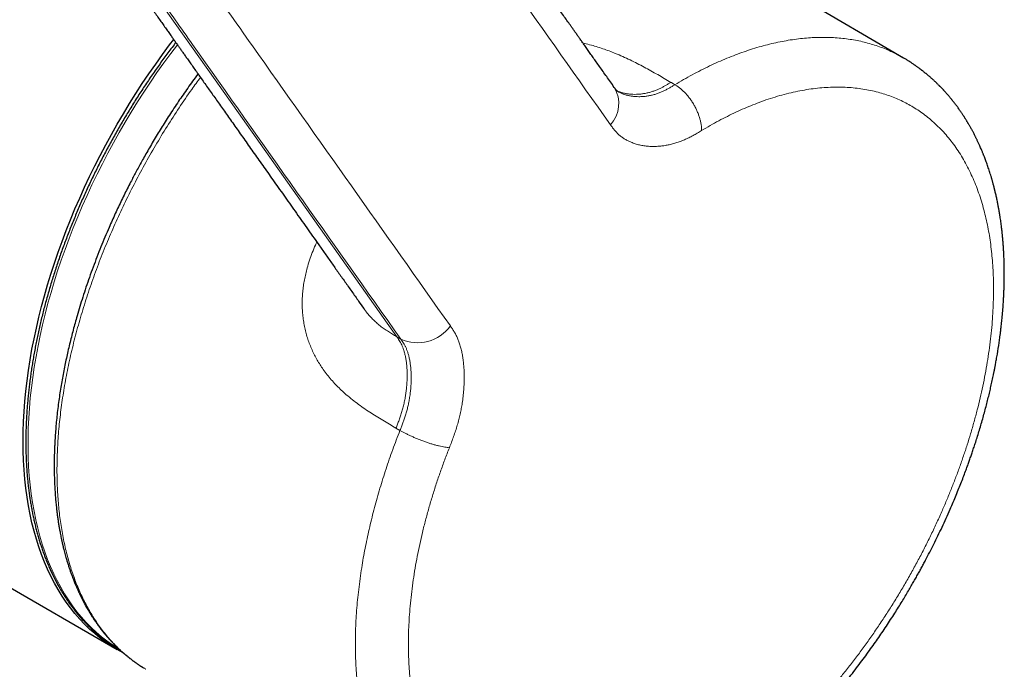
# Model space of a CAD drawing. Units: millimetres. Extents: x 8 to 838, y 12 to 852.
# Drawn here: x 781 to 834, y 47 to 81 of the extents above; entities that cross this region are included whole.
import ezdxf

# ---------------------------------------------------------------- set-up
doc = ezdxf.new("R2010")
doc.units = ezdxf.units.MM

msp = doc.modelspace()

# ---------------------------------------------------------------- linework, layer by layer
at = {"color": 7, "linetype": 'Continuous', "lineweight": 30}
for p, q in [((828.474, 79.261), (812.569, 88.556)), ((771.272, 56.563), (786.555, 47.74))]:
    msp.add_line(p, q, dxfattribs=at)
at = {"color": 8, "linetype": 'Continuous', "lineweight": 0}
for p, q in [((801.45, 64.412), (801.664, 64.287)), ((801.409, 59.546), (801.623, 59.421))]:
    msp.add_line(p, q, dxfattribs=at)
at = {"color": 8, "linetype": 'Continuous', "lineweight": 0, "flags": 128}
for points in [[(801.45, 64.412), (791.767, 78.106), (787.507, 84.13), (785.633, 86.781), (785.358, 87.17), (785.083, 87.559), (784.807, 87.95), (784.697, 88.105), (784.586, 88.263), (784.473, 88.422), (784.358, 88.584), (784.249, 88.738), (784.147, 88.882)], [(789.754, 79.973), (789.4, 79.505), (789.032, 79.002), (788.67, 78.491), (788.316, 77.973), (787.968, 77.449), (787.628, 76.919), (787.296, 76.383), (786.971, 75.842), (786.655, 75.296), (786.347, 74.745), (786.048, 74.19), (785.757, 73.631), (785.476, 73.069), (785.203, 72.503), (784.94, 71.935), (784.687, 71.364), (784.443, 70.792), (784.209, 70.218), (783.985, 69.643), (783.771, 69.067), (783.567, 68.491), (783.374, 67.915), (783.192, 67.339), (783.02, 66.764), (782.859, 66.191), (782.71, 65.619), (782.571, 65.049), (782.443, 64.481), (782.327, 63.917), (782.222, 63.355), (782.128, 62.797), (782.046, 62.243), (781.975, 61.693), (781.916, 61.148), (781.868, 60.608), (781.832, 60.074), (781.808, 59.545), (781.795, 59.023), (781.794, 58.507), (781.805, 57.998), (781.827, 57.496), (781.861, 57.002), (781.907, 56.515), (781.964, 56.037), (782.033, 55.568), (782.113, 55.107), (782.205, 54.656), (782.309, 54.214), (782.423, 53.782), (782.549, 53.361), (782.686, 52.949), (782.834, 52.548), (782.993, 52.159), (783.163, 51.78), (783.344, 51.413), (783.535, 51.058), (783.737, 50.715), (783.949, 50.384), (784.171, 50.065), (784.404, 49.759), (784.646, 49.466), (784.898, 49.186), (785.159, 48.92), (785.43, 48.667), (785.71, 48.427), (785.999, 48.201), (786.297, 47.99), (786.604, 47.792), (786.635, 47.773)], [(816.066, 77.966), (816.093, 77.95), (816.12, 77.934), (816.146, 77.919), (816.173, 77.903), (816.2, 77.887), (816.227, 77.872), (816.253, 77.856), (816.28, 77.841)]]:
    msp.add_lwpolyline(points, dxfattribs=at)
at = {"color": 7, "linetype": 'Continuous', "lineweight": 30, "flags": 128}
msp.add_lwpolyline([(786.859, 47.573), (786.554, 47.741), (786.241, 47.931), (785.936, 48.136), (785.64, 48.355), (785.353, 48.588), (785.075, 48.834), (784.807, 49.094), (784.548, 49.368), (784.298, 49.655), (784.059, 49.955), (783.829, 50.268), (783.61, 50.594), (783.401, 50.932), (783.202, 51.282), (783.014, 51.645), (782.837, 52.019), (782.671, 52.404), (782.515, 52.801), (782.371, 53.208), (782.238, 53.627), (782.116, 54.055), (782.006, 54.494), (781.907, 54.942), (781.819, 55.4), (781.743, 55.867), (781.679, 56.343), (781.626, 56.827), (781.585, 57.32), (781.555, 57.82), (781.538, 58.328), (781.532, 58.843), (781.538, 59.364), (781.555, 59.893), (781.585, 60.427), (781.626, 60.967), (781.679, 61.512), (781.743, 62.062), (781.819, 62.617), (781.907, 63.176), (782.006, 63.739), (782.116, 64.305), (782.238, 64.874), (782.371, 65.446), (782.515, 66.02), (782.671, 66.596), (782.837, 67.174), (783.014, 67.752), (783.202, 68.332), (783.401, 68.911), (783.61, 69.491), (783.829, 70.07), (784.059, 70.648), (784.298, 71.224), (784.548, 71.799), (784.807, 72.372), (785.075, 72.942), (785.353, 73.51), (785.64, 74.074), (785.936, 74.635), (786.241, 75.191), (786.554, 75.744), (786.876, 76.291), (787.205, 76.833), (787.543, 77.37), (787.888, 77.9), (788.241, 78.425), (788.6, 78.943), (788.967, 79.453), (789.34, 79.957), (789.56, 80.247)], dxfattribs=at)
at = {"color": 8, "linetype": 'Continuous', "lineweight": 0}
for centre, radius, start, end in [((811.62, 76.84), 1.665, 317.1799, 30.9614), ((802.561, 66.248), 2.156, 245.411, 324.1566)]:
    msp.add_arc(centre, radius, start, end, dxfattribs=at)
at = {"color": 7, "linetype": 'Continuous', "lineweight": 30}
for points, knots in [([(813.048, 77.696), (812.979, 77.794), (812.843, 77.986), (812.644, 78.268), (812.452, 78.539), (812.268, 78.799), (812.093, 79.047), (811.926, 79.282), (811.768, 79.506), (811.618, 79.719), (811.479, 79.914), (811.353, 80.094), (811.237, 80.257), (811.128, 80.412), (811.024, 80.559), (810.926, 80.697), (810.835, 80.827), (810.749, 80.948), (810.568, 81.204), (810.288, 81.6), (809.904, 82.143), (809.41, 82.842), (808.808, 83.694), (808.1, 84.695), (806.364, 87.15), (803.428, 91.303), (800.627, 95.264), (798.989, 97.58), (798.685, 98.01), (798.376, 98.448), (798.1, 98.838), (797.857, 99.181), (797.65, 99.473), (797.441, 99.77), (797.231, 100.067), (797.019, 100.366), (796.807, 100.666), (796.595, 100.965), (796.433, 101.194), (796.319, 101.356), (796.252, 101.45), (796.189, 101.539), (796.13, 101.622), (796.077, 101.697), (796.029, 101.765), (795.992, 101.818), (795.964, 101.858), (795.944, 101.887), (795.922, 101.918), (795.896, 101.957), (795.863, 102.004), (795.828, 102.054), (795.79, 102.108), (795.756, 102.155), (795.726, 102.196), (795.703, 102.227), (795.683, 102.254), (795.664, 102.278), (795.643, 102.305), (795.618, 102.337), (795.59, 102.372), (795.563, 102.405), (795.539, 102.434), (795.517, 102.46), (795.498, 102.482), (795.48, 102.503), (795.459, 102.528), (795.43, 102.561), (795.399, 102.596), (795.368, 102.629), (795.338, 102.662), (795.305, 102.696), (795.269, 102.734), (795.234, 102.769), (795.201, 102.801), (795.167, 102.834), (795.129, 102.87), (795.086, 102.91), (795.041, 102.95), (794.999, 102.987), (794.962, 103.017), (794.926, 103.048), (794.884, 103.081), (794.84, 103.115), (794.798, 103.147), (794.759, 103.176), (794.721, 103.204), (794.683, 103.231), (794.651, 103.253), (794.623, 103.272), (794.592, 103.293), (794.554, 103.318), (794.507, 103.348), (794.452, 103.382), (794.412, 103.406), (794.391, 103.418)], [0, 0, 0, 0, 0.011434, 0.02244, 0.03302, 0.043173, 0.052899, 0.062036, 0.070761, 0.079074, 0.086976, 0.093683, 0.100061, 0.106112, 0.111834, 0.117228, 0.122294, 0.127031, 0.131451, 0.152261, 0.173456, 0.195036, 0.2341, 0.273182, 0.312263, 0.521629, 0.759544, 0.776198, 0.792875, 0.809908, 0.827406, 0.838643, 0.850063, 0.861667, 0.873359, 0.884849, 0.896793, 0.908486, 0.91993, 0.923727, 0.927482, 0.931016, 0.934272, 0.937249, 0.939949, 0.94237, 0.943599, 0.944745, 0.945906, 0.947332, 0.949049, 0.950956, 0.952668, 0.95451, 0.955539, 0.956596, 0.957458, 0.958119, 0.958915, 0.960026, 0.961189, 0.962236, 0.963201, 0.96404, 0.964764, 0.965383, 0.966166, 0.967219, 0.968638, 0.969718, 0.970674, 0.971948, 0.973285, 0.974499, 0.975578, 0.976647, 0.977887, 0.979298, 0.980792, 0.982119, 0.983168, 0.984214, 0.985506, 0.986993, 0.988229, 0.989327, 0.990512, 0.991654, 0.992645, 0.993283, 0.994157, 0.995265, 0.996609, 0.998187, 1, 1, 1, 1]), ([(782.491, 90.244), (782.608, 90.08), (782.837, 89.755), (783.178, 89.273), (783.512, 88.801), (783.838, 88.34), (784.157, 87.889), (784.463, 87.456), (784.756, 87.042), (785.036, 86.645), (785.31, 86.258), (785.578, 85.879), (785.839, 85.51), (786.093, 85.15), (786.341, 84.8), (786.583, 84.458), (786.818, 84.126), (787.045, 83.804), (787.264, 83.494), (787.476, 83.195), (787.681, 82.904), (787.882, 82.621), (788.077, 82.345), (788.267, 82.076), (788.45, 81.817), (788.627, 81.567), (788.796, 81.328), (788.958, 81.099), (789.113, 80.88), (789.261, 80.67), (789.398, 80.476), (789.525, 80.297), (789.642, 80.132), (789.753, 79.974), (789.862, 79.82), (789.971, 79.666), (790.084, 79.506), (790.202, 79.34), (790.334, 79.153), (790.481, 78.945), (790.644, 78.715), (790.814, 78.474), (790.991, 78.223), (791.176, 77.962), (791.364, 77.696), (791.556, 77.425), (791.75, 77.15), (791.951, 76.866), (792.159, 76.572), (792.373, 76.27), (792.593, 75.958), (792.82, 75.636), (793.054, 75.306), (793.294, 74.966), (793.539, 74.62), (793.789, 74.266), (794.044, 73.905), (794.306, 73.536), (794.575, 73.155), (794.852, 72.763), (795.138, 72.359), (795.429, 71.946), (795.728, 71.524), (796.031, 71.095), (796.339, 70.66), (796.651, 70.219), (796.97, 69.768), (797.297, 69.305), (797.633, 68.831), (797.977, 68.343), (798.328, 67.847), (798.686, 67.341), (799.05, 66.826), (799.387, 66.349), (799.603, 66.044), (799.695, 65.914)], [0, 0, 0, 0, 0.020232, 0.040039, 0.059422, 0.078378, 0.096908, 0.115013, 0.131693, 0.147995, 0.16392, 0.179466, 0.194634, 0.209423, 0.223834, 0.237867, 0.251521, 0.264797, 0.277467, 0.289773, 0.301714, 0.313289, 0.324701, 0.335734, 0.346389, 0.356665, 0.366564, 0.375917, 0.384905, 0.393529, 0.401787, 0.408853, 0.415627, 0.422111, 0.428309, 0.434579, 0.441141, 0.447996, 0.455143, 0.464177, 0.473638, 0.483527, 0.493843, 0.504586, 0.515757, 0.52668, 0.537984, 0.549667, 0.56173, 0.574173, 0.586996, 0.600199, 0.613782, 0.627744, 0.642087, 0.656543, 0.671365, 0.686554, 0.702109, 0.718324, 0.734918, 0.751892, 0.769246, 0.78698, 0.804767, 0.822921, 0.841441, 0.860327, 0.879977, 0.900008, 0.92042, 0.941214, 0.96239, 0.983947, 1, 1, 1, 1]), ([(789.67, 80.092), (789.639, 80.053), (789.536, 79.919), (789.362, 79.687), (789.147, 79.398), (788.935, 79.107), (788.725, 78.813), (788.517, 78.517), (788.311, 78.218), (788.108, 77.917), (787.908, 77.615), (787.71, 77.31), (787.514, 77.003), (787.321, 76.694), (787.131, 76.384), (786.943, 76.071), (786.758, 75.757), (786.575, 75.441), (786.396, 75.124), (786.219, 74.805), (786.045, 74.485), (785.874, 74.164), (785.706, 73.841), (785.541, 73.517), (785.379, 73.192), (785.22, 72.866), (785.064, 72.539), (784.912, 72.21), (784.762, 71.882), (784.616, 71.552), (784.473, 71.222), (784.333, 70.891), (784.196, 70.559), (784.063, 70.228), (783.933, 69.895), (783.806, 69.563), (783.683, 69.23), (783.563, 68.897), (783.447, 68.564), (783.334, 68.231), (783.225, 67.898), (783.12, 67.566), (783.017, 67.233), (782.919, 66.901), (782.824, 66.569), (782.733, 66.238), (782.645, 65.907), (782.561, 65.577), (782.481, 65.247), (782.405, 64.919), (782.332, 64.591), (782.263, 64.264), (782.198, 63.938), (782.136, 63.613), (782.079, 63.289), (782.025, 62.966), (781.975, 62.645), (781.929, 62.325), (781.886, 62.006), (781.848, 61.689), (781.813, 61.373), (781.783, 61.059), (781.756, 60.747), (781.733, 60.437), (781.714, 60.128), (781.699, 59.821), (781.688, 59.517), (781.68, 59.214), (781.677, 58.913), (781.677, 58.615), (781.682, 58.319), (781.69, 58.025), (781.703, 57.734), (781.719, 57.445), (781.739, 57.159), (781.763, 56.875), (781.791, 56.594), (781.823, 56.316), (781.858, 56.04), (781.898, 55.768), (781.942, 55.498), (781.989, 55.231), (782.04, 54.968), (782.095, 54.707), (782.154, 54.45), (782.217, 54.195), (782.283, 53.944), (782.354, 53.697), (782.428, 53.453), (782.506, 53.212), (782.587, 52.975), (782.672, 52.741), (782.761, 52.511), (782.854, 52.285), (782.951, 52.062), (783.051, 51.844), (783.154, 51.629), (783.261, 51.418), (783.372, 51.21), (783.486, 51.007), (783.604, 50.808), (783.726, 50.613), (783.85, 50.422), (783.978, 50.236), (784.11, 50.053), (784.245, 49.875), (784.383, 49.701), (784.525, 49.531), (784.669, 49.366), (784.817, 49.205), (784.969, 49.049), (785.123, 48.897), (785.28, 48.75), (785.441, 48.607), (785.605, 48.469), (785.771, 48.335), (785.941, 48.206), (786.113, 48.082), (786.288, 47.962), (786.467, 47.847), (786.612, 47.758), (786.698, 47.709), (786.723, 47.695)], [0, 0, 0, 0, 0.003516, 0.011937, 0.020358, 0.028779, 0.037199, 0.04562, 0.05404, 0.062461, 0.070881, 0.079301, 0.087722, 0.096142, 0.104562, 0.112982, 0.121403, 0.129823, 0.138243, 0.146663, 0.155083, 0.163504, 0.171924, 0.180344, 0.188764, 0.197185, 0.205605, 0.214026, 0.222446, 0.230867, 0.239288, 0.247708, 0.256129, 0.26455, 0.272972, 0.281393, 0.289814, 0.298236, 0.306657, 0.315079, 0.323501, 0.331923, 0.340345, 0.348768, 0.35719, 0.365613, 0.374036, 0.382459, 0.390882, 0.399306, 0.40773, 0.416154, 0.424578, 0.433002, 0.441427, 0.449852, 0.458277, 0.466702, 0.475127, 0.483553, 0.491979, 0.500405, 0.508831, 0.517258, 0.525684, 0.534111, 0.542538, 0.550966, 0.559393, 0.567821, 0.576248, 0.584676, 0.593104, 0.601532, 0.609959, 0.618387, 0.626815, 0.635243, 0.64367, 0.652098, 0.660525, 0.668952, 0.677378, 0.685804, 0.69423, 0.702655, 0.711079, 0.719503, 0.727926, 0.736348, 0.744769, 0.753189, 0.761608, 0.770025, 0.778442, 0.786856, 0.795269, 0.803681, 0.812091, 0.820498, 0.828904, 0.837308, 0.84571, 0.85411, 0.862507, 0.870902, 0.879295, 0.887686, 0.896074, 0.904461, 0.912845, 0.921227, 0.929607, 0.937985, 0.946361, 0.954736, 0.96311, 0.971482, 0.979854, 0.988224, 0.996594, 1, 1, 1, 1]), ([(825.51, 46.181), (825.611, 46.31), (825.812, 46.564), (826.103, 46.944), (826.382, 47.317), (826.647, 47.681), (826.901, 48.036), (827.142, 48.382), (827.378, 48.728), (827.609, 49.074), (827.833, 49.418), (828.045, 49.749), (828.243, 50.066), (828.429, 50.369), (828.603, 50.657), (828.764, 50.93), (828.914, 51.188), (829.053, 51.431), (829.181, 51.657), (829.3, 51.871), (829.414, 52.079), (829.527, 52.289), (829.677, 52.57), (829.863, 52.926), (830.083, 53.36), (830.303, 53.806), (830.522, 54.265), (830.739, 54.737), (830.939, 55.184), (831.117, 55.598), (831.273, 55.97), (831.419, 56.328), (831.555, 56.67), (831.681, 56.998), (831.791, 57.291), (831.886, 57.552), (831.969, 57.781), (832.048, 58.007), (832.127, 58.236), (832.207, 58.475), (832.295, 58.741), (832.389, 59.036), (832.489, 59.359), (832.589, 59.692), (832.686, 60.027), (832.778, 60.358), (832.865, 60.683), (832.947, 61.004), (833.011, 61.265), (833.06, 61.468), (833.095, 61.616), (833.129, 61.766), (833.163, 61.919), (833.197, 62.074), (833.23, 62.229), (833.257, 62.36), (833.278, 62.461), (833.292, 62.529), (833.303, 62.584), (833.311, 62.626), (833.317, 62.658), (833.324, 62.689), (833.331, 62.727), (833.342, 62.783), (833.356, 62.86), (833.375, 62.96), (833.397, 63.077), (833.42, 63.206), (833.47, 63.494), (833.541, 63.935), (833.606, 64.393), (833.646, 64.714), (833.668, 64.896), (833.687, 65.067), (833.704, 65.228), (833.72, 65.379), (833.731, 65.498), (833.739, 65.584), (833.744, 65.64), (833.748, 65.686), (833.751, 65.727), (833.755, 65.77), (833.759, 65.822), (833.764, 65.886), (833.77, 65.961), (833.777, 66.055), (833.785, 66.168), (833.793, 66.293), (833.8, 66.42), (833.807, 66.542), (833.813, 66.658), (833.818, 66.769), (833.822, 66.874), (833.826, 66.991), (833.83, 67.12), (833.834, 67.265), (833.837, 67.413), (833.838, 67.538), (833.839, 67.636), (833.839, 67.704), (833.839, 67.763), (833.839, 67.812), (833.839, 67.849), (833.839, 67.878), (833.839, 67.908), (833.839, 67.943), (833.838, 67.996), (833.837, 68.069), (833.836, 68.166), (833.833, 68.277), (833.83, 68.397), (833.825, 68.561), (833.817, 68.764), (833.805, 69.002), (833.793, 69.193), (833.782, 69.335), (833.775, 69.429), (833.769, 69.509), (833.763, 69.576), (833.759, 69.625), (833.756, 69.658), (833.754, 69.681), (833.751, 69.707), (833.748, 69.74), (833.744, 69.784), (833.739, 69.838), (833.732, 69.899), (833.723, 69.985), (833.712, 70.09), (833.697, 70.21), (833.682, 70.33), (833.666, 70.458), (833.646, 70.6), (833.628, 70.722), (833.614, 70.817), (833.604, 70.875), (833.597, 70.921), (833.591, 70.955), (833.586, 70.986), (833.581, 71.02), (833.573, 71.067), (833.562, 71.126), (833.55, 71.197), (833.535, 71.279), (833.519, 71.368), (833.5, 71.467), (833.479, 71.571), (833.457, 71.68), (833.433, 71.788), (833.409, 71.897), (833.385, 72.004), (833.364, 72.094), (833.347, 72.165), (833.335, 72.214), (833.325, 72.255), (833.315, 72.294), (833.304, 72.339), (833.29, 72.393), (833.273, 72.461), (833.253, 72.536), (833.231, 72.614), (833.212, 72.686), (833.194, 72.748), (833.177, 72.807), (833.158, 72.872), (833.13, 72.966), (833.094, 73.085), (833.051, 73.22), (833.009, 73.35), (832.966, 73.476), (832.923, 73.602), (832.88, 73.722), (832.838, 73.836), (832.799, 73.939), (832.765, 74.025), (832.739, 74.092), (832.718, 74.144), (832.696, 74.2), (832.67, 74.262), (832.637, 74.34), (832.599, 74.43), (832.556, 74.528), (832.517, 74.617), (832.481, 74.696), (832.447, 74.768), (832.416, 74.836), (832.386, 74.897), (832.358, 74.955), (832.33, 75.012), (832.3, 75.074), (832.266, 75.141), (832.229, 75.213), (832.191, 75.286), (832.155, 75.354), (832.12, 75.418), (832.089, 75.476), (832.06, 75.527), (832.032, 75.577), (832.001, 75.632), (831.968, 75.69), (831.935, 75.746), (831.905, 75.796), (831.878, 75.843), (831.849, 75.89), (831.818, 75.941), (831.786, 75.993), (831.756, 76.041), (831.73, 76.082), (831.705, 76.122), (831.678, 76.163), (831.646, 76.212), (831.61, 76.267), (831.573, 76.321), (831.54, 76.37), (831.508, 76.417), (831.474, 76.466), (831.431, 76.528), (831.381, 76.597), (831.327, 76.671), (831.273, 76.744), (831.217, 76.818), (831.16, 76.893), (831.104, 76.964), (831.058, 77.021), (831.021, 77.067), (830.989, 77.106), (830.953, 77.149), (830.916, 77.194), (830.88, 77.237), (830.847, 77.275), (830.814, 77.313), (830.779, 77.353), (830.739, 77.398), (830.699, 77.443), (830.664, 77.481), (830.637, 77.511), (830.613, 77.537), (830.588, 77.564), (830.557, 77.597), (830.522, 77.634), (830.486, 77.671), (830.453, 77.706), (830.423, 77.737), (830.391, 77.769), (830.357, 77.804), (830.315, 77.845), (830.27, 77.89), (830.225, 77.934), (830.183, 77.973), (830.142, 78.013), (830.097, 78.054), (830.052, 78.096), (830.012, 78.133), (829.976, 78.165), (829.939, 78.198), (829.897, 78.235), (829.85, 78.276), (829.801, 78.318), (829.752, 78.36), (829.706, 78.397), (829.666, 78.431), (829.627, 78.462), (829.585, 78.496), (829.538, 78.534), (829.491, 78.571), (829.451, 78.602), (829.42, 78.626), (829.392, 78.647), (829.36, 78.671), (829.319, 78.702), (829.27, 78.738), (829.219, 78.776), (829.168, 78.812), (829.122, 78.845), (829.078, 78.875), (829.027, 78.911), (828.969, 78.95), (828.901, 78.996), (828.83, 79.042), (828.759, 79.088), (828.689, 79.132), (828.621, 79.173), (828.549, 79.217), (828.498, 79.247), (828.473, 79.261)], [0, 0, 0, 0, 0.011622, 0.022882, 0.033779, 0.044315, 0.054488, 0.064298, 0.073746, 0.083721, 0.093257, 0.102355, 0.111014, 0.119235, 0.127018, 0.134363, 0.14127, 0.147739, 0.15377, 0.159284, 0.164739, 0.170269, 0.175872, 0.186888, 0.19818, 0.209749, 0.221595, 0.233719, 0.246119, 0.255961, 0.265462, 0.274572, 0.283292, 0.291622, 0.299561, 0.305619, 0.311428, 0.317025, 0.3228, 0.328858, 0.335199, 0.343036, 0.351266, 0.359851, 0.368405, 0.37683, 0.385125, 0.393291, 0.401408, 0.405138, 0.408931, 0.412788, 0.416707, 0.42069, 0.424736, 0.428714, 0.430819, 0.432583, 0.434007, 0.435091, 0.435835, 0.4365, 0.437478, 0.438775, 0.440855, 0.443438, 0.446523, 0.449983, 0.453463, 0.469001, 0.484542, 0.489624, 0.494444, 0.499002, 0.503297, 0.507329, 0.511083, 0.512811, 0.514294, 0.515534, 0.51653, 0.51761, 0.519, 0.520715, 0.522757, 0.525125, 0.528313, 0.531862, 0.535328, 0.538647, 0.541821, 0.544849, 0.54773, 0.550466, 0.554469, 0.558379, 0.562476, 0.566759, 0.568738, 0.5707, 0.572376, 0.573731, 0.574766, 0.575475, 0.576217, 0.577208, 0.578449, 0.580655, 0.58337, 0.586595, 0.590066, 0.593483, 0.600557, 0.607393, 0.61399, 0.617015, 0.619768, 0.622117, 0.624062, 0.625603, 0.62636, 0.62696, 0.627643, 0.628624, 0.629904, 0.631482, 0.633351, 0.635276, 0.639109, 0.64267, 0.645961, 0.649838, 0.654098, 0.658742, 0.660897, 0.662677, 0.664075, 0.665092, 0.665776, 0.666839, 0.668269, 0.670067, 0.672233, 0.674766, 0.677614, 0.680506, 0.683891, 0.687286, 0.690691, 0.694107, 0.697534, 0.700819, 0.702687, 0.704257, 0.70553, 0.706607, 0.708008, 0.709808, 0.711868, 0.714486, 0.717089, 0.719496, 0.721439, 0.723173, 0.725304, 0.727811, 0.732466, 0.737019, 0.741336, 0.745505, 0.749737, 0.754092, 0.757757, 0.761447, 0.764738, 0.766712, 0.768415, 0.770259, 0.772496, 0.774999, 0.778466, 0.7821, 0.785426, 0.788068, 0.790687, 0.793259, 0.795447, 0.797409, 0.799609, 0.801751, 0.804252, 0.807068, 0.809805, 0.812382, 0.814812, 0.81708, 0.818942, 0.820733, 0.822828, 0.825202, 0.827435, 0.829423, 0.831066, 0.832912, 0.834965, 0.837115, 0.839033, 0.840672, 0.842132, 0.84377, 0.84564, 0.848111, 0.850375, 0.852327, 0.854115, 0.856131, 0.858394, 0.861811, 0.864823, 0.867859, 0.871068, 0.874339, 0.877544, 0.880406, 0.881877, 0.883598, 0.885569, 0.887726, 0.889651, 0.891269, 0.892763, 0.894652, 0.896808, 0.899104, 0.900979, 0.902365, 0.903323, 0.904596, 0.90621, 0.90813, 0.909942, 0.911525, 0.913098, 0.914522, 0.916203, 0.918158, 0.92061, 0.92284, 0.92479, 0.92662, 0.928772, 0.931135, 0.933053, 0.934515, 0.936206, 0.938201, 0.940433, 0.942704, 0.945003, 0.947195, 0.948878, 0.950512, 0.952403, 0.954564, 0.956864, 0.958674, 0.959965, 0.960977, 0.962356, 0.96418, 0.966421, 0.96874, 0.970899, 0.972898, 0.974737, 0.976423, 0.979305, 0.982191, 0.98524, 0.988705, 0.991721, 0.994745, 0.997497, 1, 1, 1, 1]), ([(790.853, 78.419), (790.848, 78.412), (790.751, 78.283), (790.569, 78.031), (790.308, 77.667), (790.059, 77.31), (789.812, 76.95), (789.57, 76.587), (789.332, 76.222), (789.105, 75.867), (788.89, 75.523), (788.679, 75.178), (788.472, 74.832), (788.27, 74.488), (788.081, 74.157), (787.904, 73.842), (787.738, 73.541), (787.584, 73.256), (787.441, 72.986), (787.289, 72.697), (787.128, 72.382), (786.955, 72.036), (786.784, 71.686), (786.614, 71.33), (786.446, 70.97), (786.28, 70.604), (786.095, 70.187), (785.894, 69.716), (785.677, 69.19), (785.466, 68.657), (785.262, 68.118), (785.068, 67.579), (784.884, 67.048), (784.714, 66.529), (784.555, 66.021), (784.418, 65.559), (784.3, 65.142), (784.199, 64.767), (784.102, 64.392), (784.008, 64.013), (783.92, 63.635), (783.836, 63.258), (783.758, 62.884), (783.682, 62.501), (783.611, 62.11), (783.543, 61.713), (783.48, 61.311), (783.421, 60.898), (783.368, 60.482), (783.322, 60.066), (783.284, 59.664), (783.253, 59.276), (783.233, 58.983), (783.222, 58.783), (783.217, 58.678), (783.213, 58.586), (783.209, 58.508), (783.207, 58.444), (783.205, 58.396), (783.204, 58.361), (783.202, 58.331), (783.201, 58.296), (783.2, 58.251), (783.198, 58.196), (783.196, 58.103), (783.193, 57.972), (783.19, 57.805), (783.189, 57.629), (783.189, 57.444), (783.191, 57.232), (783.195, 56.991), (783.203, 56.721), (783.216, 56.441), (783.232, 56.153), (783.254, 55.859), (783.28, 55.56), (783.308, 55.29), (783.336, 55.052), (783.363, 54.846), (783.393, 54.638), (783.425, 54.428), (783.461, 54.217), (783.495, 54.029), (783.525, 53.87), (783.551, 53.744), (783.573, 53.635), (783.593, 53.546), (783.608, 53.475), (783.621, 53.42), (783.63, 53.379), (783.637, 53.35), (783.642, 53.327), (783.648, 53.304), (783.655, 53.272), (783.665, 53.232), (783.682, 53.162), (783.707, 53.061), (783.741, 52.93), (783.778, 52.791), (783.821, 52.636), (783.872, 52.463), (783.929, 52.278), (783.988, 52.094), (784.049, 51.915), (784.111, 51.742), (784.179, 51.559), (784.253, 51.368), (784.334, 51.172), (784.397, 51.026), (784.441, 50.927), (784.467, 50.87), (784.492, 50.815), (784.517, 50.761), (784.542, 50.708), (784.565, 50.66), (784.585, 50.618), (784.601, 50.584), (784.613, 50.56), (784.622, 50.542), (784.63, 50.525), (784.64, 50.506), (784.651, 50.483), (784.67, 50.446), (784.697, 50.393), (784.734, 50.321), (784.778, 50.238), (784.828, 50.143), (784.885, 50.04), (784.948, 49.929), (785.015, 49.813), (785.087, 49.694), (785.163, 49.571), (785.245, 49.443), (785.332, 49.311), (785.426, 49.175), (785.503, 49.066), (785.563, 48.984), (785.601, 48.933), (785.636, 48.888), (785.665, 48.849), (785.688, 48.819), (785.707, 48.795), (785.723, 48.775), (785.739, 48.754), (785.758, 48.73), (785.781, 48.701), (785.808, 48.667), (785.843, 48.625), (785.884, 48.575), (785.93, 48.519), (785.979, 48.462), (786.048, 48.382), (786.136, 48.283), (786.244, 48.166), (786.368, 48.037), (786.509, 47.895), (786.63, 47.78), (786.709, 47.708), (786.743, 47.677), (786.772, 47.651), (786.795, 47.63), (786.814, 47.613), (786.828, 47.601), (786.843, 47.588), (786.863, 47.57), (786.892, 47.545), (786.93, 47.513), (786.975, 47.474), (787.029, 47.429), (787.09, 47.379), (787.158, 47.325), (787.232, 47.267), (787.31, 47.207), (787.389, 47.148), (787.497, 47.069), (787.634, 46.973), (787.8, 46.864), (787.913, 46.791), (787.973, 46.755), (787.979, 46.752)], [0, 0, 0, 0, 0.000605, 0.011621, 0.022317, 0.032696, 0.042764, 0.05348, 0.063827, 0.073807, 0.083422, 0.092676, 0.10258, 0.112038, 0.121053, 0.129624, 0.137755, 0.145444, 0.152692, 0.1595, 0.168714, 0.177874, 0.18715, 0.196542, 0.206046, 0.21566, 0.225381, 0.238919, 0.252648, 0.266559, 0.28063, 0.294772, 0.308589, 0.322111, 0.335351, 0.348311, 0.3583, 0.368122, 0.377825, 0.387792, 0.398104, 0.407783, 0.417749, 0.427968, 0.438431, 0.449142, 0.460103, 0.471079, 0.482854, 0.494323, 0.50549, 0.51636, 0.526937, 0.530315, 0.533323, 0.535939, 0.538161, 0.539991, 0.541426, 0.542277, 0.543008, 0.544004, 0.545292, 0.546874, 0.548749, 0.553331, 0.558187, 0.563312, 0.568705, 0.574367, 0.581977, 0.590022, 0.598464, 0.607179, 0.616155, 0.625389, 0.634878, 0.641307, 0.647844, 0.654492, 0.661249, 0.668117, 0.675033, 0.679756, 0.683934, 0.687567, 0.690656, 0.692919, 0.694762, 0.696185, 0.697188, 0.697708, 0.698491, 0.699562, 0.70092, 0.702566, 0.706792, 0.711312, 0.716124, 0.72123, 0.72769, 0.73444, 0.74109, 0.747616, 0.754019, 0.760299, 0.76814, 0.775721, 0.782866, 0.785171, 0.787425, 0.789627, 0.791778, 0.793877, 0.795904, 0.797622, 0.798967, 0.799939, 0.800557, 0.801187, 0.801976, 0.802922, 0.804027, 0.806462, 0.809427, 0.812923, 0.816838, 0.821255, 0.826018, 0.831007, 0.836222, 0.84166, 0.847321, 0.853364, 0.859637, 0.866143, 0.868765, 0.871307, 0.873507, 0.875353, 0.876844, 0.877982, 0.878874, 0.879802, 0.880987, 0.88243, 0.88413, 0.886088, 0.888726, 0.891657, 0.89457, 0.897425, 0.903986, 0.910214, 0.916111, 0.924881, 0.933889, 0.935938, 0.937794, 0.93936, 0.940637, 0.941625, 0.942324, 0.942871, 0.944019, 0.945595, 0.947598, 0.950028, 0.952886, 0.95617, 0.959659, 0.963528, 0.967636, 0.971657, 0.975578, 0.983967, 0.991857, 0.999247, 1, 1, 1, 1]), ([(813.236, 77.477), (813.234, 77.478), (813.231, 77.48), (813.227, 77.482), (813.224, 77.484), (813.221, 77.486), (813.218, 77.489), (813.214, 77.491), (813.21, 77.494), (813.206, 77.497), (813.202, 77.501), (813.197, 77.505), (813.193, 77.509), (813.187, 77.515), (813.179, 77.523), (813.166, 77.537), (813.151, 77.555), (813.137, 77.573), (813.126, 77.587), (813.114, 77.603), (813.099, 77.624), (813.079, 77.652), (813.063, 77.674), (813.055, 77.686)], [0, 0, 0, 0, 0.056595, 0.099968, 0.130184, 0.153114, 0.180537, 0.223694, 0.268796, 0.311602, 0.362781, 0.406383, 0.450545, 0.495334, 0.572653, 0.654115, 0.741727, 0.776555, 0.810409, 0.843556, 0.883809, 0.935478, 1, 1, 1, 1]), ([(799.696, 65.913), (799.699, 65.908), (799.704, 65.901), (799.705, 65.9), (799.706, 65.899)], [0, 0, 0, 0, 0.58158, 1, 1, 1, 1])]:
    msp.add_open_spline(points, degree=3, knots=knots, dxfattribs=at)
at = {"color": 8, "linetype": 'Continuous', "lineweight": 0}
for points, knots in [([(788.849, 98.244), (788.849, 98.244), (788.922, 98.335), (789.068, 98.514), (789.294, 98.772), (789.525, 99.02), (789.76, 99.258), (789.999, 99.483), (790.237, 99.693), (790.473, 99.887), (790.706, 100.066), (790.94, 100.233), (791.175, 100.387), (791.414, 100.531), (791.659, 100.664), (791.907, 100.784), (792.153, 100.889), (792.397, 100.978), (792.639, 101.051), (792.872, 101.108), (793.097, 101.148), (793.313, 101.173), (793.524, 101.183), (793.731, 101.178), (793.944, 101.157), (794.162, 101.117), (794.383, 101.055), (794.594, 100.973), (794.795, 100.872), (794.984, 100.75), (795.158, 100.612), (795.315, 100.458), (795.458, 100.29), (795.59, 100.109), (795.718, 99.922), (796.192, 99.252), (798.381, 96.157), (804.046, 88.147), (809.323, 80.684), (812.841, 75.708)], [0, 0, 0, 0, 0.000002, 0.005835, 0.011667, 0.017501, 0.023334, 0.029168, 0.035002, 0.040502, 0.046002, 0.051501, 0.056999, 0.062498, 0.06833, 0.074164, 0.079998, 0.085832, 0.091667, 0.0975, 0.103001, 0.1085, 0.114, 0.119499, 0.124999, 0.131532, 0.138065, 0.144599, 0.151132, 0.157666, 0.164199, 0.170358, 0.176518, 0.182677, 0.188839, 0.194999, 0.249999, 0.499999, 1, 1, 1, 1]), ([(801.664, 64.287), (797.964, 69.519), (793.957, 75.187), (789.641, 81.291), (788.716, 82.599), (787.791, 83.907), (786.866, 85.215), (785.941, 86.523), (785.28, 87.458), (784.882, 88.02), (784.748, 88.21), (784.614, 88.401), (784.483, 88.585), (784.358, 88.76), (784.244, 88.932), (784.138, 89.112), (784.037, 89.31), (783.942, 89.524), (783.857, 89.749), (783.761, 90.046), (783.665, 90.432), (783.586, 90.918), (783.542, 91.431), (783.534, 91.968), (783.561, 92.527), (783.623, 93.103), (783.719, 93.689), (783.848, 94.282), (784.009, 94.88), (784.201, 95.479), (784.423, 96.078), (784.674, 96.675), (784.953, 97.266), (785.259, 97.85), (785.59, 98.424), (785.947, 98.985), (786.326, 99.533), (786.596, 99.881), (786.731, 100.056)], [0, 0, 0, 0, 0.500021, 0.541689, 0.583358, 0.625026, 0.666695, 0.708363, 0.750096, 0.756044, 0.762081, 0.768231, 0.774241, 0.779745, 0.785045, 0.790147, 0.795636, 0.801555, 0.80713, 0.812694, 0.823207, 0.833704, 0.844203, 0.854717, 0.865265, 0.875803, 0.886253, 0.896634, 0.906961, 0.917253, 0.927522, 0.937783, 0.948051, 0.958338, 0.968661, 0.979033, 0.989473, 1, 1, 1, 1]), ([(781.545, 98.428), (781.101, 98.159), (780.209, 97.619), (778.886, 96.655), (777.578, 95.579), (776.296, 94.387), (775.181, 93.226), (774.226, 92.135), (773.418, 91.141), (772.628, 90.094), (771.859, 88.996), (771.115, 87.849), (770.399, 86.656), (769.684, 85.359), (768.972, 83.942), (768.272, 82.391), (767.759, 81.102), (767.399, 80.11), (767.169, 79.436), (766.95, 78.751), (766.742, 78.057), (766.546, 77.353), (766.371, 76.665), (766.212, 75.988), (766.069, 75.319), (765.936, 74.628), (765.815, 73.915), (765.707, 73.183), (765.625, 72.505), (765.556, 71.815), (765.499, 71.076), (765.457, 70.18), (765.442, 69.16), (765.471, 68.454), (765.486, 68.078)], [0, 0, 0, 0, 0.049484, 0.099222, 0.149215, 0.199464, 0.24997, 0.284349, 0.319172, 0.354441, 0.390156, 0.426316, 0.462923, 0.499976, 0.54289, 0.587524, 0.63388, 0.652566, 0.671518, 0.690735, 0.710219, 0.729968, 0.749983, 0.768164, 0.787039, 0.806607, 0.826869, 0.847825, 0.869474, 0.885464, 0.907868, 0.934425, 0.965136, 1, 1, 1, 1]), ([(804.309, 64.986), (800.791, 69.961), (795.514, 77.424), (790.139, 85.028), (788.183, 87.794), (787.888, 88.213), (787.592, 88.63), (787.298, 89.05), (787.052, 89.383), (786.875, 89.655), (786.763, 89.861), (786.665, 90.083), (786.581, 90.318), (786.511, 90.565), (786.455, 90.822), (786.412, 91.089), (786.383, 91.366), (786.367, 91.649), (786.365, 91.938), (786.375, 92.229), (786.398, 92.528), (786.433, 92.833), (786.482, 93.143), (786.541, 93.451), (786.611, 93.757), (786.69, 94.059), (786.779, 94.362), (786.879, 94.667), (786.99, 94.978), (787.115, 95.295), (787.253, 95.616), (787.402, 95.936), (787.56, 96.253), (787.728, 96.566), (787.902, 96.869), (788.08, 97.161), (788.262, 97.442), (788.451, 97.717), (788.647, 97.985), (788.781, 98.159), (788.849, 98.244), (788.849, 98.244)], [0, 0, 0, 0, 0.5000007, 0.7500004, 0.7640004, 0.7780003, 0.7920003, 0.8060002, 0.8200021, 0.8261613, 0.8323205, 0.8384803, 0.8446405, 0.8508005, 0.8568507, 0.8629009, 0.868951, 0.8750008, 0.8808336, 0.8866662, 0.8924991, 0.8983323, 0.9041658, 0.9099999, 0.9155009, 0.9210019, 0.9265025, 0.9320026, 0.9375019, 0.9433338, 0.9491655, 0.9549977, 0.9608306, 0.9666641, 0.972498, 0.9779985, 0.9834988, 0.9889987, 0.9944982, 0.9999978, 1, 1, 1, 1]), ([(816.28, 77.841), (816.589, 78.021), (817.206, 78.381), (818.131, 78.848), (819.053, 79.259), (819.971, 79.608), (820.88, 79.893), (821.775, 80.113), (822.65, 80.266), (823.502, 80.353), (824.33, 80.374), (825.131, 80.33), (825.905, 80.22), (826.65, 80.047), (827.363, 79.807), (827.973, 79.545), (828.328, 79.337), (828.47, 79.254)], [0, 0, 0, 0, 0.067937, 0.136055, 0.204414, 0.273076, 0.342101, 0.411026, 0.479599, 0.547886, 0.615948, 0.683843, 0.751628, 0.819357, 0.887083, 0.95486, 1, 1, 1, 1]), ([(816.066, 77.966), (815.949, 78.034), (815.715, 78.171), (815.361, 78.376), (815.004, 78.579), (814.642, 78.778), (814.272, 78.972), (813.893, 79.16), (813.504, 79.34), (813.13, 79.5), (812.773, 79.64), (812.436, 79.761), (812.09, 79.873), (811.737, 79.976), (811.495, 80.034), (811.374, 80.064)], [0, 0, 0, 0, 0.08334, 0.166689, 0.25003, 0.333361, 0.416711, 0.500072, 0.583407, 0.666723, 0.7334, 0.800109, 0.866809, 0.933484, 1, 1, 1, 1]), ([(790.986, 78.231), (790.83, 78.019), (790.441, 77.489), (789.846, 76.616), (789.202, 75.619), (788.586, 74.603), (788, 73.574), (787.443, 72.531), (786.918, 71.477), (786.425, 70.415), (785.965, 69.344), (785.538, 68.269), (785.146, 67.189), (784.79, 66.108), (784.47, 65.027), (784.187, 63.948), (783.943, 62.874), (783.74, 61.813), (783.577, 60.768), (783.455, 59.745), (783.375, 58.743), (783.336, 57.766), (783.337, 56.814), (783.379, 55.889), (783.461, 54.992), (783.584, 54.126), (783.746, 53.291), (783.949, 52.49), (784.191, 51.723), (784.472, 50.992), (784.793, 50.299), (785.153, 49.646), (785.551, 49.034), (785.986, 48.468), (786.454, 47.951), (786.953, 47.482), (787.486, 47.068), (787.864, 46.805), (788.071, 46.694), (788.082, 46.688)], [0, 0, 0, 0, 0.018795, 0.046867, 0.074847, 0.102753, 0.130606, 0.158423, 0.186222, 0.214021, 0.241838, 0.26969, 0.297596, 0.325575, 0.353646, 0.381831, 0.410151, 0.438472, 0.466656, 0.494727, 0.522704, 0.55061, 0.578461, 0.606276, 0.634074, 0.661872, 0.689688, 0.71754, 0.745445, 0.773424, 0.801495, 0.82968, 0.858001, 0.886322, 0.914508, 0.94258, 0.970559, 0.998465, 1, 1, 1, 1]), ([(813.181, 77.521), (813.187, 77.518), (813.241, 77.491), (813.35, 77.452), (813.511, 77.402), (813.681, 77.366), (813.858, 77.34), (814.041, 77.327), (814.228, 77.326), (814.416, 77.337), (814.605, 77.361), (814.791, 77.396), (814.974, 77.443), (815.152, 77.5), (815.322, 77.565), (815.483, 77.637), (815.635, 77.714), (815.782, 77.796), (815.925, 77.88), (816.019, 77.937), (816.066, 77.966)], [0, 0, 0, 0, 0.007564, 0.070259, 0.134807, 0.200737, 0.267509, 0.334541, 0.401239, 0.467029, 0.531385, 0.593859, 0.654102, 0.711894, 0.767154, 0.816999, 0.864841, 0.910983, 0.955849, 1, 1, 1, 1]), ([(813.236, 77.478), (813.27, 77.459), (813.349, 77.413), (813.485, 77.355), (813.642, 77.3), (813.811, 77.257), (813.987, 77.226), (814.17, 77.206), (814.358, 77.2), (814.549, 77.206), (814.74, 77.224), (814.931, 77.255), (815.118, 77.298), (815.301, 77.352), (815.478, 77.416), (815.649, 77.49), (815.814, 77.571), (815.974, 77.658), (816.128, 77.749), (816.23, 77.81), (816.28, 77.841)], [0, 0, 0, 0, 0.042107, 0.100477, 0.160829, 0.222749, 0.28574, 0.34925, 0.412702, 0.475524, 0.537178, 0.59719, 0.655178, 0.710875, 0.764149, 0.815014, 0.863638, 0.910338, 0.955581, 1, 1, 1, 1]), ([(817.703, 75.397), (817.702, 75.446), (817.7, 75.545), (817.682, 75.705), (817.651, 75.873), (817.606, 76.049), (817.547, 76.23), (817.474, 76.415), (817.388, 76.599), (817.29, 76.781), (817.18, 76.956), (817.062, 77.123), (816.937, 77.279), (816.807, 77.422), (816.674, 77.55), (816.541, 77.663), (816.41, 77.761), (816.323, 77.814), (816.28, 77.841)], [0, 0, 0, 0, 0.0572844, 0.116497, 0.1774686, 0.2399878, 0.3038028, 0.3686252, 0.4341373, 0.4999996, 0.5658619, 0.631374, 0.6961966, 0.7600116, 0.8225309, 0.8835027, 0.9427154, 1, 1, 1, 1]), ([(817.703, 75.397), (817.856, 75.487), (818.161, 75.668), (818.619, 75.92), (819.076, 76.157), (819.532, 76.377), (819.986, 76.581), (820.438, 76.769), (820.903, 76.947), (821.379, 77.111), (821.867, 77.26), (822.35, 77.388), (822.828, 77.494), (823.301, 77.58), (823.768, 77.645), (824.229, 77.689), (824.683, 77.712), (825.129, 77.714), (825.565, 77.696), (825.991, 77.656), (826.405, 77.597), (826.811, 77.517), (827.198, 77.42), (827.566, 77.306), (827.916, 77.179), (828.256, 77.034), (828.588, 76.872), (828.91, 76.693), (829.223, 76.498), (829.536, 76.28), (829.848, 76.036), (830.156, 75.766), (830.452, 75.477), (830.734, 75.169), (831.003, 74.842), (831.258, 74.497), (831.498, 74.135), (831.724, 73.754), (831.935, 73.357), (832.13, 72.946), (832.309, 72.521), (832.472, 72.084), (832.621, 71.632), (832.751, 71.178), (832.865, 70.722), (832.962, 70.268), (833.046, 69.802), (833.116, 69.325), (833.173, 68.838), (833.217, 68.342), (833.248, 67.819), (833.265, 67.269), (833.266, 66.691), (833.251, 66.104), (833.22, 65.508), (833.173, 64.904), (833.11, 64.292), (833.03, 63.673), (832.935, 63.048), (832.823, 62.416), (832.696, 61.784), (832.555, 61.15), (832.4, 60.517), (832.229, 59.881), (832.049, 59.258), (831.86, 58.65), (831.664, 58.056), (831.456, 57.462), (831.236, 56.868), (831.004, 56.274), (830.761, 55.682), (830.498, 55.071), (830.214, 54.443), (829.908, 53.798), (829.589, 53.157), (829.257, 52.521), (828.914, 51.89), (828.559, 51.265), (828.192, 50.647), (827.815, 50.035), (827.426, 49.432), (827.03, 48.84), (826.627, 48.261), (826.217, 47.694), (825.799, 47.137), (825.514, 46.774), (825.371, 46.593)], [0, 0, 0, 0, 0.0112, 0.0224, 0.0336, 0.044801, 0.056001, 0.067202, 0.078402, 0.090722, 0.103042, 0.115362, 0.127682, 0.140002, 0.152322, 0.164643, 0.176964, 0.189285, 0.201605, 0.213705, 0.225805, 0.237904, 0.250003, 0.261201, 0.2724, 0.2836, 0.2948, 0.306, 0.317202, 0.328403, 0.340724, 0.353046, 0.365367, 0.377688, 0.390008, 0.402327, 0.414647, 0.426966, 0.439286, 0.451607, 0.463707, 0.475808, 0.487909, 0.50001, 0.51121, 0.52241, 0.533609, 0.544808, 0.556007, 0.567206, 0.578405, 0.590724, 0.603045, 0.615365, 0.627686, 0.640007, 0.652328, 0.664648, 0.676968, 0.689288, 0.701607, 0.713706, 0.725806, 0.737906, 0.750006, 0.761206, 0.772406, 0.783606, 0.794806, 0.806005, 0.817205, 0.828404, 0.840724, 0.853044, 0.865364, 0.877684, 0.890003, 0.902323, 0.914642, 0.926962, 0.939281, 0.951601, 0.963701, 0.975801, 0.987901, 1, 1, 1, 1]), ([(812.841, 75.708), (812.879, 75.654), (812.956, 75.546), (813.078, 75.395), (813.208, 75.253), (813.348, 75.126), (813.498, 75.013), (813.655, 74.913), (813.82, 74.826), (814.006, 74.745), (814.215, 74.673), (814.449, 74.615), (814.691, 74.575), (814.941, 74.553), (815.183, 74.548), (815.415, 74.559), (815.638, 74.581), (815.864, 74.618), (816.094, 74.668), (816.328, 74.734), (816.56, 74.813), (816.79, 74.905), (817.017, 75.01), (817.246, 75.127), (817.474, 75.259), (817.627, 75.351), (817.703, 75.397)], [0, 0, 0, 0, 0.039206, 0.078406, 0.117588, 0.156785, 0.196007, 0.235235, 0.274439, 0.313618, 0.36286, 0.412115, 0.461395, 0.510702, 0.560024, 0.601119, 0.642191, 0.683235, 0.724259, 0.765283, 0.806339, 0.845099, 0.883869, 0.922594, 0.961261, 1, 1, 1, 1]), ([(797.188, 69.459), (797.163, 69.405), (797.077, 69.22), (796.946, 68.896), (796.799, 68.489), (796.684, 68.109), (796.594, 67.758), (796.527, 67.439), (796.474, 67.117), (796.435, 66.794), (796.412, 66.471), (796.406, 66.148), (796.416, 65.826), (796.443, 65.507), (796.486, 65.192), (796.545, 64.882), (796.62, 64.577), (796.71, 64.278), (796.815, 63.988), (796.934, 63.706), (797.065, 63.432), (797.209, 63.167), (797.363, 62.912), (797.54, 62.65), (797.738, 62.384), (797.96, 62.116), (798.192, 61.861), (798.434, 61.619), (798.703, 61.37), (799.003, 61.117), (799.332, 60.861), (799.668, 60.62), (800.01, 60.39), (800.356, 60.171), (800.706, 59.959), (801.057, 59.751), (801.291, 59.614), (801.409, 59.546)], [0, 0, 0, 0, 0.013547, 0.046116, 0.078686, 0.111278, 0.135973, 0.160662, 0.185343, 0.210024, 0.234721, 0.259423, 0.284119, 0.30881, 0.333496, 0.358181, 0.382869, 0.407555, 0.432232, 0.456912, 0.481601, 0.506298, 0.530998, 0.555688, 0.585304, 0.614924, 0.644555, 0.67419, 0.703811, 0.740824, 0.777845, 0.814878, 0.851906, 0.888925, 0.925949, 0.962977, 1, 1, 1, 1]), ([(801.45, 64.412), (801.375, 64.456), (801.226, 64.543), (801.004, 64.679), (800.785, 64.826), (800.57, 64.985), (800.362, 65.16), (800.161, 65.351), (799.97, 65.558), (799.814, 65.746), (799.728, 65.87), (799.697, 65.915)], [0, 0, 0, 0, 0.116741, 0.233524, 0.350241, 0.466959, 0.583746, 0.700498, 0.81722, 0.933956, 1, 1, 1, 1]), ([(804.255, 58.497), (804.295, 58.597), (804.373, 58.797), (804.486, 59.097), (804.589, 59.398), (804.681, 59.698), (804.763, 59.996), (804.834, 60.292), (804.894, 60.585), (804.948, 60.9), (804.993, 61.234), (805.026, 61.586), (805.045, 61.932), (805.051, 62.27), (805.044, 62.581), (805.025, 62.866), (804.998, 63.126), (804.961, 63.379), (804.914, 63.623), (804.855, 63.859), (804.788, 64.08), (804.711, 64.286), (804.624, 64.477), (804.527, 64.656), (804.422, 64.825), (804.347, 64.932), (804.309, 64.986)], [0, 0, 0, 0, 0.039219, 0.078365, 0.117572, 0.156823, 0.196062, 0.23525, 0.27441, 0.313568, 0.36282, 0.412112, 0.461431, 0.510749, 0.560045, 0.601105, 0.642149, 0.683185, 0.724228, 0.765299, 0.806395, 0.845135, 0.883851, 0.922554, 0.961274, 1, 1, 1, 1]), ([(801.409, 59.546), (801.437, 59.616), (801.493, 59.758), (801.576, 59.974), (801.655, 60.198), (801.729, 60.432), (801.797, 60.676), (801.857, 60.929), (801.906, 61.183), (801.945, 61.436), (801.975, 61.685), (801.995, 61.935), (802.006, 62.184), (802.008, 62.429), (802, 62.667), (801.983, 62.896), (801.957, 63.114), (801.923, 63.319), (801.88, 63.509), (801.831, 63.683), (801.776, 63.839), (801.716, 63.977), (801.654, 64.099), (801.588, 64.211), (801.519, 64.314), (801.473, 64.38), (801.45, 64.412)], [0, 0, 0, 0, 0.0366413, 0.0740586, 0.112836, 0.1533919, 0.1959918, 0.2407457, 0.2876088, 0.3322603, 0.3782834, 0.4253612, 0.4731205, 0.5211515, 0.5690296, 0.6163363, 0.6626812, 0.7077225, 0.751187, 0.7928885, 0.8327424, 0.8686514, 0.9030635, 0.9361968, 0.9683677, 1, 1, 1, 1]), ([(801.623, 59.421), (801.648, 59.486), (801.701, 59.618), (801.778, 59.818), (801.852, 60.025), (801.923, 60.24), (801.988, 60.463), (802.047, 60.696), (802.098, 60.936), (802.141, 61.183), (802.175, 61.434), (802.2, 61.687), (802.216, 61.941), (802.222, 62.191), (802.219, 62.436), (802.205, 62.673), (802.183, 62.899), (802.152, 63.113), (802.112, 63.312), (802.064, 63.495), (802.01, 63.661), (801.949, 63.812), (801.882, 63.947), (801.812, 64.069), (801.739, 64.181), (801.688, 64.252), (801.664, 64.287)], [0, 0, 0, 0, 0.034061, 0.068755, 0.104565, 0.14185, 0.180855, 0.221706, 0.264415, 0.308881, 0.354899, 0.402176, 0.450349, 0.499005, 0.547706, 0.596008, 0.643489, 0.689768, 0.734527, 0.777534, 0.818659, 0.857887, 0.89533, 0.931225, 0.965944, 1, 1, 1, 1]), ([(804.012, 37.382), (803.867, 37.469), (803.539, 37.664), (803.061, 38.023), (802.571, 38.448), (802.111, 38.921), (801.68, 39.438), (801.281, 39.998), (800.896, 40.631), (800.533, 41.342), (800.2, 42.137), (799.916, 42.977), (799.681, 43.861), (799.495, 44.786), (799.359, 45.75), (799.273, 46.752), (799.236, 47.788), (799.251, 48.858), (799.315, 49.958), (799.431, 51.087), (799.589, 52.187), (799.782, 53.251), (800.003, 54.272), (800.258, 55.3), (800.549, 56.33), (800.873, 57.362), (801.227, 58.392), (801.491, 59.078), (801.623, 59.421)], [0, 0, 0, 0, 0.028397, 0.06428, 0.100267, 0.136382, 0.17265, 0.209058, 0.245342, 0.287477, 0.32944, 0.371268, 0.412997, 0.454663, 0.496297, 0.537933, 0.579603, 0.621341, 0.663182, 0.705161, 0.747316, 0.783621, 0.820022, 0.856268, 0.892364, 0.928336, 0.964207, 1, 1, 1, 1]), ([(801.623, 59.421), (801.666, 59.396), (801.755, 59.345), (801.903, 59.267), (802.062, 59.187), (802.233, 59.107), (802.413, 59.027), (802.6, 58.949), (802.792, 58.874), (802.985, 58.804), (803.176, 58.739), (803.363, 58.681), (803.542, 58.63), (803.711, 58.588), (803.869, 58.553), (804.012, 58.526), (804.142, 58.507), (804.218, 58.5), (804.255, 58.497)], [0, 0, 0, 0, 0.057285, 0.116497, 0.177469, 0.239988, 0.303803, 0.368626, 0.434138, 0.5, 0.565863, 0.631375, 0.696197, 0.760012, 0.822531, 0.883503, 0.942716, 1, 1, 1, 1]), ([(825.371, 46.593), (825.238, 46.427), (824.971, 46.095), (824.562, 45.609), (824.149, 45.133), (823.729, 44.668), (823.304, 44.214), (822.875, 43.771), (822.426, 43.325), (821.959, 42.879), (821.472, 42.435), (820.981, 42.006), (820.487, 41.593), (819.99, 41.197), (819.49, 40.818), (818.989, 40.456), (818.486, 40.112), (817.982, 39.786), (817.481, 39.481), (816.984, 39.196), (816.49, 38.931), (815.997, 38.685), (815.518, 38.464), (815.053, 38.265), (814.602, 38.088), (814.154, 37.928), (813.709, 37.784), (813.268, 37.658), (812.83, 37.549), (812.382, 37.454), (811.925, 37.375), (811.46, 37.315), (811, 37.276), (810.548, 37.258), (810.103, 37.26), (809.666, 37.284), (809.238, 37.329), (808.818, 37.395), (808.408, 37.482), (808.009, 37.59), (807.623, 37.717), (807.25, 37.864), (806.887, 38.03), (806.544, 38.212), (806.219, 38.406), (805.913, 38.612), (805.617, 38.834), (805.331, 39.072), (805.056, 39.325), (804.792, 39.595), (804.53, 39.889), (804.273, 40.21), (804.021, 40.559), (803.785, 40.926), (803.562, 41.311), (803.355, 41.712), (803.162, 42.13), (802.984, 42.563), (802.822, 43.012), (802.675, 43.476), (802.544, 43.952), (802.43, 44.439), (802.331, 44.936), (802.249, 45.445), (802.183, 45.954), (802.134, 46.461), (802.099, 46.964), (802.078, 47.476), (802.07, 47.997), (802.076, 48.526), (802.095, 49.063), (802.128, 49.625), (802.178, 50.212), (802.245, 50.826), (802.328, 51.447), (802.427, 52.074), (802.542, 52.706), (802.674, 53.344), (802.821, 53.986), (802.983, 54.631), (803.161, 55.28), (803.352, 55.927), (803.557, 56.572), (803.776, 57.213), (804.007, 57.855), (804.172, 58.283), (804.255, 58.497)], [0, 0, 0, 0, 0.011199, 0.022399, 0.033599, 0.044799, 0.055999, 0.067199, 0.078399, 0.090718, 0.103038, 0.115357, 0.127677, 0.139997, 0.152316, 0.164636, 0.176956, 0.189275, 0.201595, 0.213694, 0.225794, 0.237894, 0.249994, 0.261194, 0.272394, 0.283594, 0.294794, 0.305993, 0.317192, 0.328392, 0.340712, 0.353033, 0.365354, 0.377675, 0.389996, 0.402316, 0.414636, 0.426955, 0.439274, 0.451593, 0.463691, 0.47579, 0.48789, 0.49999, 0.511191, 0.522392, 0.533593, 0.544793, 0.555994, 0.567194, 0.578394, 0.590713, 0.603033, 0.615353, 0.627673, 0.639994, 0.652315, 0.664637, 0.676958, 0.68928, 0.7016, 0.7137, 0.7258, 0.737899, 0.749997, 0.761196, 0.772395, 0.783595, 0.794795, 0.805995, 0.817196, 0.828397, 0.840718, 0.853038, 0.865359, 0.877678, 0.889998, 0.902318, 0.914638, 0.926958, 0.939279, 0.951599, 0.9637, 0.9758, 0.9879, 1, 1, 1, 1])]:
    msp.add_open_spline(points, degree=3, knots=knots, dxfattribs=at)

doc.saveas('drawing.dxf')
